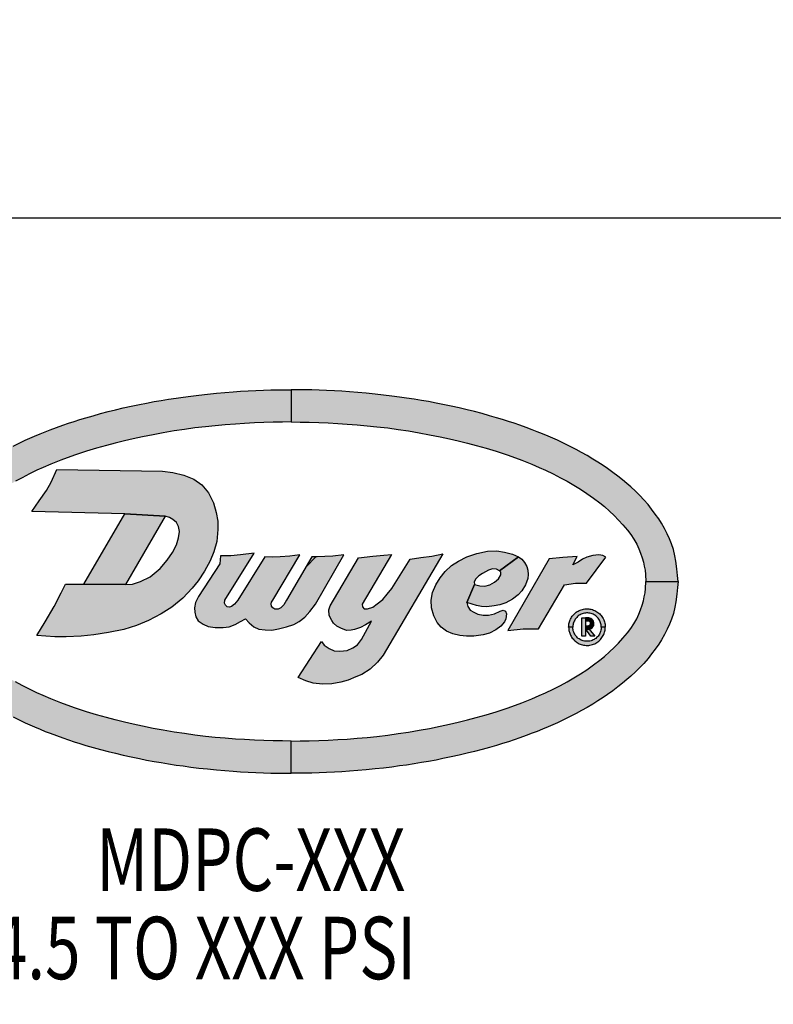
# Model space of a CAD drawing. Extents: x 0 to 10.2, y -0.1 to 7.9.
# Drawn here: x 6 to 6.3, y 4.6 to 5 of the extents above; entities that cross this region are included whole.
import ezdxf
from ezdxf import colors
from ezdxf.entities.mleader import LeaderData, LeaderLine
from ezdxf.math import Vec2, Vec3

# ---------------------------------------------------------------- set-up
doc = ezdxf.new("R2010")
doc.units = 0
doc.header["$LTSCALE"] = 0.125
doc.header["$MEASUREMENT"] = 0
for name, color, linetype in [('DIMENS', 7, 'CONTINUOUS'), ('PART', 3, 'CONTINUOUS'), ('PMSBLACKCOM', 90, 'CONTINUOUS'), ('PMSRED186CCOM', 1, 'CONTINUOUS')]:
    doc.layers.add(name, color=color, linetype=linetype)
doc.styles.add('ROMANS', font='romans.shx', dxfattribs={"width": 0.75})

msp = doc.modelspace()

# ---------------------------------------------------------------- hatches: boundary and pattern name
at = {"layer": 'PMSBLACKCOM', "linetype": 'Continuous'}
h = msp.add_hatch(color=7, dxfattribs=at)
h.paths.add_polyline_path([(5.9259128, 4.7492001), (5.9261165, 4.7515586), (5.9263996, 4.7543153), (5.9267878, 4.7573351), (5.9271953, 4.7595364), (5.9278096, 4.7619806), (5.9285459, 4.7642391), (5.9293678, 4.7662975), (5.9303328, 4.7683415), (5.9314406, 4.7704784), (5.9326484, 4.7725368), (5.9337203, 4.7742878), (5.9350925, 4.7762389), (5.936529, 4.7782186), (5.9379512, 4.7800054), (5.9397165, 4.7819851), (5.9413106, 4.783636), (5.9430471, 4.7853657), (5.944884, 4.7871095), (5.9464634, 4.7884745), (5.9482503, 4.7899682), (5.9500868, 4.7914335), (5.9520309, 4.7929273), (5.9542393, 4.7944851), (5.9559975, 4.7956788), (5.9580631, 4.7970366), (5.9600784, 4.7982801), (5.9624012, 4.7996882), (5.9645881, 4.8008816), (5.9668181, 4.802111), (5.9694268, 4.8034616), (5.9721712, 4.804777), (5.9742937, 4.8057845), (5.9761378, 4.8066135), (5.9780456, 4.8074426), (5.9802259, 4.8083648), (5.9823556, 4.8092151), (5.9843409, 4.809986), (5.9868581, 4.8109232), (5.9893096, 4.8118023), (5.9916271, 4.8126023), (5.9939265, 4.8133532), (5.9962281, 4.8140823), (5.9986293, 4.8148254), (6.0014596, 4.8156404), (6.0044468, 4.8164835), (6.0074987, 4.8172698), (6.0104362, 4.8180201), (6.0135737, 4.8187635), (6.0167968, 4.8194638), (6.0201059, 4.8201573), (6.0228862, 4.8207148), (6.0259165, 4.8212579), (6.0286896, 4.8217438), (6.0316556, 4.8222441), (6.0347859, 4.8227016), (6.037509, 4.8230804), (6.0406537, 4.8235163), (6.0438912, 4.8239166), (6.0473003, 4.8242954), (6.0509239, 4.8246241), (6.0542186, 4.8249385), (6.0575849, 4.8251816), (6.0605937, 4.8254101), (6.0635741, 4.8255745), (6.0667187, 4.825732), (6.0697276, 4.8258391), (6.0726793, 4.8259248), (6.0759669, 4.8259535), (6.0785827, 4.8260035), (6.0808715, 4.8260332), (6.0808715, 4.8131213), (6.0773677, 4.8130388), (6.0736442, 4.8129816), (6.0698706, 4.8128745), (6.0661112, 4.8127241), (6.0621804, 4.8125313), (6.0585426, 4.8123026), (6.0544187, 4.8119954), (6.0504307, 4.8116166), (6.0465428, 4.8112235), (6.0422546, 4.810716), (6.038045, 4.8101157), (6.033914, 4.8095226), (6.02959, 4.8087648), (6.0255521, 4.8080216), (6.0212353, 4.8071638), (6.0175187, 4.8063779), (6.0140168, 4.8055845), (6.0103218, 4.8046698), (6.006834, 4.8037335), (6.0028603, 4.8025826), (5.9988653, 4.8013676), (5.9940193, 4.7997598), (5.988509, 4.7977513), (5.9845784, 4.796172), (5.981555, 4.7948782), (5.9790109, 4.793756), (5.976009, 4.7923126), (5.9730787, 4.7907973), (5.9703487, 4.7893395), (5.9676471, 4.7877813), (5.965024, 4.7861732), (5.962494, 4.7845223), (5.9597709, 4.7826282), (5.9572553, 4.7807057), (5.9554328, 4.7791977), (5.9534387, 4.7774181), (5.9515734, 4.7756171), (5.9498725, 4.7738375), (5.9480428, 4.7718578), (5.9462562, 4.7697923), (5.9448553, 4.7679841), (5.9436975, 4.7661687), (5.9425325, 4.764139), (5.941725, 4.7622736), (5.9409821, 4.7605759), (5.9403093, 4.7587348), (5.939814, 4.7569952), (5.9394712, 4.7553699), (5.9391665, 4.7537446), (5.9389506, 4.7520559), (5.9388246, 4.7492001)])
h.paths.add_polyline_path([(6.2358303, 4.7492001), (6.2356265, 4.7515586), (6.2353434, 4.7543153), (6.2349553, 4.7573351), (6.2345478, 4.7595364), (6.2339334, 4.7619806), (6.2331971, 4.7642391), (6.2323753, 4.7662975), (6.2314103, 4.7683415), (6.2303025, 4.7704784), (6.2290946, 4.7725368), (6.2280228, 4.7742878), (6.2266506, 4.7762389), (6.225214, 4.7782186), (6.2237918, 4.7800054), (6.2220265, 4.7819851), (6.2204325, 4.783636), (6.2186959, 4.7853657), (6.216859, 4.7871095), (6.2152796, 4.7884745), (6.2134928, 4.7899682), (6.2116562, 4.7914335), (6.2097121, 4.7929273), (6.2075037, 4.7944851), (6.2057456, 4.7956788), (6.20368, 4.7970366), (6.2016646, 4.7982801), (6.1993418, 4.7996882), (6.197155, 4.8008816), (6.194925, 4.802111), (6.1923162, 4.8034616), (6.1895718, 4.804777), (6.1874493, 4.8057845), (6.1856053, 4.8066135), (6.1836975, 4.8074426), (6.1815171, 4.8083648), (6.1793875, 4.8092151), (6.1774021, 4.809986), (6.174885, 4.8109232), (6.1724334, 4.8118023), (6.1701159, 4.8126023), (6.1678165, 4.8133532), (6.165515, 4.8140823), (6.1631137, 4.8148254), (6.1602834, 4.8156404), (6.1572962, 4.8164835), (6.1542443, 4.8172698), (6.1513068, 4.8180201), (6.1481693, 4.8187635), (6.1449462, 4.8194638), (6.1416371, 4.8201573), (6.1388568, 4.8207148), (6.1358265, 4.8212579), (6.1330534, 4.8217438), (6.1300875, 4.8222441), (6.1269571, 4.8227016), (6.124234, 4.8230804), (6.1210893, 4.8235163), (6.1178518, 4.8239166), (6.1144428, 4.8242954), (6.1108192, 4.8246241), (6.1075244, 4.8249385), (6.1041582, 4.8251816), (6.1011493, 4.8254101), (6.098169, 4.8255745), (6.0950243, 4.825732), (6.0920154, 4.8258391), (6.0890637, 4.8259248), (6.0857761, 4.8259535), (6.0831603, 4.8260035), (6.0808715, 4.8260332), (6.0808715, 4.8131213), (6.0843753, 4.8130388), (6.0880989, 4.8129816), (6.0918725, 4.8128745), (6.0956318, 4.8127241), (6.0995627, 4.8125313), (6.1032005, 4.8123026), (6.1073243, 4.8119954), (6.1113123, 4.8116166), (6.1152003, 4.8112235), (6.1194884, 4.810716), (6.1236981, 4.8101157), (6.127829, 4.8095226), (6.1321531, 4.8087648), (6.1361909, 4.8080216), (6.1405078, 4.8071638), (6.1442243, 4.8063779), (6.1477262, 4.8055845), (6.1514212, 4.8046698), (6.154909, 4.8037335), (6.1588828, 4.8025826), (6.1628778, 4.8013676), (6.1677237, 4.7997598), (6.173234, 4.7977513), (6.1771646, 4.796172), (6.1801881, 4.7948782), (6.1827321, 4.793756), (6.185734, 4.7923126), (6.1886643, 4.7907973), (6.1913943, 4.7893395), (6.1940959, 4.7877813), (6.196719, 4.7861732), (6.199249, 4.7845223), (6.2019721, 4.7826282), (6.2044878, 4.7807057), (6.2063103, 4.7791977), (6.2083043, 4.7774181), (6.2101696, 4.7756171), (6.2118706, 4.7738375), (6.2137003, 4.7718578), (6.2154868, 4.7697923), (6.2168878, 4.7679841), (6.2180456, 4.7661687), (6.2192106, 4.764139), (6.2200181, 4.7622736), (6.2207609, 4.7605759), (6.2214337, 4.7587348), (6.221929, 4.7569952), (6.2222718, 4.7553699), (6.2225765, 4.7537446), (6.2227925, 4.7520559), (6.2229184, 4.7492001)])
h.paths.add_polyline_path([(6.2358303, 4.7492001), (6.2356265, 4.7468416), (6.2353434, 4.7440849), (6.2349553, 4.741065), (6.2345478, 4.7388638), (6.2339334, 4.7364195), (6.2331971, 4.734161), (6.2323753, 4.7321027), (6.2314103, 4.7300587), (6.2303025, 4.7279217), (6.2290946, 4.7258634), (6.2280228, 4.7241124), (6.2266506, 4.7221613), (6.225214, 4.7201815), (6.2237918, 4.7183948), (6.2220265, 4.7164151), (6.2204325, 4.7147641), (6.2186959, 4.7130345), (6.216859, 4.7112907), (6.2152796, 4.7099257), (6.2134928, 4.708432), (6.2116562, 4.7069666), (6.2097121, 4.7054729), (6.2075037, 4.7039151), (6.2057456, 4.7027213), (6.20368, 4.7013635), (6.2016646, 4.7001201), (6.1993418, 4.698712), (6.197155, 4.6975185), (6.194925, 4.6962891), (6.1923162, 4.6949385), (6.1895718, 4.6936232), (6.1874493, 4.6926157), (6.1856053, 4.6917866), (6.1836975, 4.6909576), (6.1815171, 4.6900354), (6.1793875, 4.6891851), (6.1774021, 4.6884141), (6.174885, 4.687477), (6.1724334, 4.6865979), (6.1701159, 4.6857979), (6.1678165, 4.685047), (6.165515, 4.6843179), (6.1631137, 4.6835748), (6.1602834, 4.6827598), (6.1572962, 4.6819166), (6.1542443, 4.6811304), (6.1513068, 4.6803801), (6.1481693, 4.6796366), (6.1449462, 4.6789363), (6.1416371, 4.6782429), (6.1388568, 4.6776854), (6.1358265, 4.6771423), (6.1330534, 4.6766563), (6.1300875, 4.676156), (6.1269571, 4.6756985), (6.124234, 4.6753198), (6.1210893, 4.6748838), (6.1178518, 4.6744835), (6.1144428, 4.6741048), (6.1108192, 4.673776), (6.1075244, 4.6734616), (6.1041582, 4.6732185), (6.1011493, 4.6729901), (6.098169, 4.6728257), (6.0950243, 4.6726682), (6.0920154, 4.672561), (6.0890637, 4.6724754), (6.0857761, 4.6724466), (6.0831603, 4.6723966), (6.0808715, 4.672367), (6.0808715, 4.6852788), (6.0843753, 4.6853613), (6.0880989, 4.6854185), (6.0918725, 4.6855257), (6.0956318, 4.685676), (6.0995627, 4.6858688), (6.1032005, 4.6860976), (6.1073243, 4.6864048), (6.1113123, 4.6867835), (6.1152003, 4.6871766), (6.1194884, 4.6876841), (6.1236981, 4.6882845), (6.127829, 4.6888776), (6.1321531, 4.6896354), (6.1361909, 4.6903785), (6.1405078, 4.6912363), (6.1442243, 4.6920223), (6.1477262, 4.6928157), (6.1514212, 4.6937304), (6.154909, 4.6946666), (6.1588828, 4.6958176), (6.1628778, 4.6970326), (6.1677237, 4.6986404), (6.173234, 4.7006488), (6.1771646, 4.7022282), (6.1801881, 4.703522), (6.1827321, 4.7046441), (6.185734, 4.7060876), (6.1886643, 4.7076029), (6.1913943, 4.7090607), (6.1940959, 4.7106188), (6.196719, 4.712227), (6.199249, 4.7138779), (6.2019721, 4.715772), (6.2044878, 4.7176945), (6.2063103, 4.7192024), (6.2083043, 4.720982), (6.2101696, 4.7227831), (6.2118706, 4.7245627), (6.2137003, 4.7265424), (6.2154868, 4.7286079), (6.2168878, 4.7304161), (6.2180456, 4.7322314), (6.2192106, 4.7342612), (6.2200181, 4.7361265), (6.2207609, 4.7378243), (6.2214337, 4.7396654), (6.221929, 4.741405), (6.2222718, 4.7430302), (6.2225765, 4.7446555), (6.2227925, 4.7463443), (6.2229184, 4.7492001)])
h.paths.add_polyline_path([(5.9259128, 4.7492001), (5.9261165, 4.7468416), (5.9263996, 4.7440849), (5.9267878, 4.741065), (5.9271953, 4.7388638), (5.9278096, 4.7364195), (5.9285459, 4.734161), (5.9293678, 4.7321027), (5.9303328, 4.7300587), (5.9314406, 4.7279217), (5.9326484, 4.7258634), (5.9337203, 4.7241124), (5.9350925, 4.7221613), (5.936529, 4.7201815), (5.9379512, 4.7183948), (5.9397165, 4.7164151), (5.9413106, 4.7147641), (5.9430471, 4.7130345), (5.944884, 4.7112907), (5.9464634, 4.7099257), (5.9482503, 4.708432), (5.9500868, 4.7069666), (5.9520309, 4.7054729), (5.9542393, 4.7039151), (5.9559975, 4.7027213), (5.9580631, 4.7013635), (5.9600784, 4.7001201), (5.9624012, 4.698712), (5.9645881, 4.6975185), (5.9668181, 4.6962891), (5.9694268, 4.6949385), (5.9721712, 4.6936232), (5.9742937, 4.6926157), (5.9761378, 4.6917866), (5.9780456, 4.6909576), (5.9802259, 4.6900354), (5.9823556, 4.6891851), (5.9843409, 4.6884141), (5.9868581, 4.687477), (5.9893096, 4.6865979), (5.9916271, 4.6857979), (5.9939265, 4.685047), (5.9962281, 4.6843179), (5.9986293, 4.6835748), (6.0014596, 4.6827598), (6.0044468, 4.6819166), (6.0074987, 4.6811304), (6.0104362, 4.6803801), (6.0135737, 4.6796366), (6.0167968, 4.6789363), (6.0201059, 4.6782429), (6.0228862, 4.6776854), (6.0259165, 4.6771423), (6.0286896, 4.6766563), (6.0316556, 4.676156), (6.0347859, 4.6756985), (6.037509, 4.6753198), (6.0406537, 4.6748838), (6.0438912, 4.6744835), (6.0473003, 4.6741048), (6.0509239, 4.673776), (6.0542186, 4.6734616), (6.0575849, 4.6732185), (6.0605937, 4.6729901), (6.0635741, 4.6728257), (6.0667187, 4.6726682), (6.0697276, 4.672561), (6.0726793, 4.6724754), (6.0759669, 4.6724466), (6.0785827, 4.6723966), (6.0808715, 4.672367), (6.0808715, 4.6852788), (6.0773677, 4.6853613), (6.0736442, 4.6854185), (6.0698706, 4.6855257), (6.0661112, 4.685676), (6.0621804, 4.6858688), (6.0585426, 4.6860976), (6.0544187, 4.6864048), (6.0504307, 4.6867835), (6.0465428, 4.6871766), (6.0422546, 4.6876841), (6.038045, 4.6882845), (6.033914, 4.6888776), (6.02959, 4.6896354), (6.0255521, 4.6903785), (6.0212353, 4.6912363), (6.0175187, 4.6920223), (6.0140168, 4.6928157), (6.0103218, 4.6937304), (6.006834, 4.6946666), (6.0028603, 4.6958176), (5.9988653, 4.6970326), (5.9940193, 4.6986404), (5.988509, 4.7006488), (5.9845784, 4.7022282), (5.981555, 4.703522), (5.9790109, 4.7046441), (5.976009, 4.7060876), (5.9730787, 4.7076029), (5.9703487, 4.7090607), (5.9676471, 4.7106188), (5.965024, 4.712227), (5.962494, 4.7138779), (5.9597709, 4.715772), (5.9572553, 4.7176945), (5.9554328, 4.7192024), (5.9534387, 4.720982), (5.9515734, 4.7227831), (5.9498725, 4.7245627), (5.9480428, 4.7265424), (5.9462562, 4.7286079), (5.9448553, 4.7304161), (5.9436975, 4.7322314), (5.9425325, 4.7342612), (5.941725, 4.7361265), (5.9409821, 4.7378243), (5.9403093, 4.7396654), (5.939814, 4.741405), (5.9394712, 4.7430302), (5.9391665, 4.7446555), (5.9389506, 4.7463443), (5.9388246, 4.7492001)])
at = {"layer": 'PMSRED186CCOM', "linetype": 'Continuous'}
for points in [[(5.9789746, 4.7275417), (5.98229, 4.7330428), (5.9858537, 4.7392078), (5.9887581, 4.7446779), (5.9904475, 4.7481926), (5.997834, 4.7481926), (6.0144931, 4.7479726), (6.0173021, 4.7480811), (6.0204915, 4.7491858), (6.0243581, 4.7511458), (6.0283315, 4.7544777), (6.0311287, 4.7577384), (6.0333206, 4.7608921), (6.0349062, 4.7638677), (6.0357437, 4.766683), (6.0361, 4.7691953), (6.0357259, 4.7712265), (6.0348706, 4.7729014), (6.0334275, 4.7740595), (6.0321265, 4.7748792), (6.0303662, 4.7753186), (6.0141787, 4.7762615), (5.9769315, 4.7772045), (5.9798312, 4.7814895), (5.9827712, 4.7856766), (5.9846778, 4.7889554), (5.9869271, 4.7940207), (6.0292662, 4.793392), (6.0334096, 4.7928573), (6.0378106, 4.7918595), (6.0418018, 4.7901491), (6.0450446, 4.7879576), (6.0476459, 4.7847504), (6.0497663, 4.7806701), (6.0508176, 4.7768748), (6.0513877, 4.7734359), (6.051459, 4.7699793), (6.0510314, 4.7652753), (6.0498554, 4.7611594), (6.0483943, 4.7574533), (6.0461315, 4.7534086), (6.0435656, 4.7494887), (6.0411246, 4.7464775), (6.0373828, 4.7425932), (6.032964, 4.7389227), (6.0286878, 4.7361966), (6.0237165, 4.7335417), (6.0188168, 4.731564), (6.0138278, 4.7299782), (6.0076271, 4.72882), (6.0018184, 4.7278756), (5.9966868, 4.7273233), (5.9906821, 4.7271095), (5.9861387, 4.7270739)], [(5.997834, 4.7481926), (6.0141787, 4.7762615), (6.0303662, 4.7753186), (6.0144931, 4.7479726)], [(6.1642212, 4.7535321), (6.1631318, 4.7541318), (6.1615078, 4.754255), (6.1598728, 4.7537622), (6.1574087, 4.7524743), (6.1559865, 4.7515335), (6.1548553, 4.7502343), (6.1541275, 4.749036), (6.1542093, 4.7479726), (6.1512231, 4.7407432), (6.15163, 4.7391692), (6.1525818, 4.7377356), (6.1539256, 4.7368845), (6.1555943, 4.7361229), (6.1577337, 4.7356861), (6.1598728, 4.7357309), (6.1622134, 4.7362573), (6.1645765, 4.7372876), (6.16573, 4.7377132), (6.1666934, 4.737366), (6.167074, 4.7363021), (6.1667493, 4.734275), (6.16629, 4.732987), (6.1648565, 4.7313743), (6.1628631, 4.7298511), (6.1602646, 4.7285295), (6.1576775, 4.7278352), (6.1540378, 4.727376), (6.1510137, 4.7273424), (6.1483259, 4.7276224), (6.145515, 4.7282608), (6.1430509, 4.7293135), (6.1408559, 4.7308815), (6.1392543, 4.732763), (6.1379553, 4.7353949), (6.1370703, 4.73871), (6.1369137, 4.7417675), (6.1374734, 4.7448137), (6.138739, 4.7479385), (6.1404637, 4.7506599), (6.1425359, 4.7531798), (6.1449884, 4.7555541), (6.147889, 4.7574021), (6.1511593, 4.7590596), (6.155169, 4.7604036), (6.1595143, 4.7613443), (6.1631765, 4.7614339), (6.1663012, 4.7610195), (6.1694931, 4.7601684), (6.171905, 4.7590541)], [(6.0525261, 4.7594453), (6.0522117, 4.7563021), (6.043725, 4.7432578), (6.0424743, 4.7407602), (6.0421128, 4.7386605), (6.0422103, 4.7368805), (6.0425715, 4.7350033), (6.043545, 4.7334181), (6.0455196, 4.7321388), (6.0476056, 4.7312349), (6.0503171, 4.7307343), (6.053557, 4.7307621), (6.0560322, 4.7311098), (6.0584101, 4.7319858), (6.0605515, 4.733126), (6.0625844, 4.7342996), (6.0640418, 4.7327089), (6.0659051, 4.731068), (6.0679353, 4.7301642), (6.0703827, 4.7298861), (6.0731082, 4.7297331), (6.0758059, 4.730192), (6.0789346, 4.7309846), (6.0818547, 4.7319441), (6.0840936, 4.7331817), (6.0863323, 4.734892), (6.0883069, 4.7371447), (6.090559, 4.7401145), (6.1018746, 4.7599168), (6.0974846, 4.7593936), (6.0943697, 4.7591711), (6.091241, 4.7590737), (6.0891446, 4.759131), (6.0789291, 4.7416861), (6.07785, 4.7398563), (6.0767375, 4.7386048), (6.0755695, 4.7380625), (6.0742345, 4.7380764), (6.0734558, 4.7386465), (6.0729135, 4.7393696), (6.0728301, 4.7402457), (6.0730109, 4.7409966), (6.0734285, 4.7416861), (6.0842726, 4.7599168), (6.0802974, 4.7593936), (6.0764455, 4.759046), (6.0732611, 4.7589903), (6.0702852, 4.759131), (6.0594411, 4.7416861), (6.0581459, 4.74019), (6.0569361, 4.7391332), (6.05606, 4.7389107), (6.0552257, 4.7390915), (6.0545582, 4.7397034), (6.0541271, 4.7405377), (6.054192, 4.7416861), (6.0660419, 4.7605455), (6.0605793, 4.7598803), (6.0566719, 4.7595326)], [(6.0929164, 4.7251843), (6.094107, 4.7236523), (6.096012, 4.722422), (6.0980361, 4.7214695), (6.1003776, 4.7212711), (6.1032748, 4.7216283), (6.1055369, 4.7226601), (6.1073625, 4.7238508), (6.1089468, 4.72597), (6.1130331, 4.7333566), (6.1105772, 4.7318675), (6.1085531, 4.7307563), (6.1062116, 4.730042), (6.1048622, 4.7296848), (6.102997, 4.7296054), (6.1007348, 4.7304785), (6.0990679, 4.7312723), (6.0978376, 4.7325422), (6.0970836, 4.7335741), (6.0960914, 4.7355585), (6.0959723, 4.7378603), (6.0964683, 4.7394859), (6.1078467, 4.7587538), (6.1135934, 4.759331), (6.1179987, 4.7598073), (6.1210481, 4.760074), (6.1092611, 4.7401145), (6.1093469, 4.7390509), (6.1101009, 4.7382175), (6.1113709, 4.7382175), (6.113514, 4.7388922), (6.1153, 4.7402812), (6.1175225, 4.7420275), (6.1192687, 4.7440912), (6.1212053, 4.746401), (6.1284346, 4.758188), (6.1328018, 4.7588151), (6.1371278, 4.759331), (6.1416362, 4.7602311), (6.1176537, 4.7196836), (6.1154587, 4.7169451), (6.1124425, 4.7141276), (6.1090691, 4.7119051), (6.1067672, 4.7109923), (6.1037113, 4.7097223), (6.1006554, 4.7088491), (6.0970836, 4.7082141), (6.093353, 4.7081348), (6.0896224, 4.708492), (6.0866459, 4.7094048), (6.0836439, 4.7107254)], [(6.1542093, 4.7479726), (6.1563896, 4.7474121), (6.1584281, 4.7473673), (6.1603656, 4.7479272), (6.1622246, 4.74898), (6.1639159, 4.7503351), (6.1648228, 4.7519031), (6.1648118, 4.7529446), (6.1642212, 4.7535321), (6.171905, 4.7590541), (6.1732562, 4.7581076), (6.174264, 4.7568645), (6.1751603, 4.7552182), (6.1756418, 4.7537174), (6.1757984, 4.7520151), (6.1755968, 4.7503799), (6.1747009, 4.7478825), (6.1732337, 4.7454857), (6.1717331, 4.7439066), (6.1694818, 4.7421482), (6.1667493, 4.7406475), (6.1644196, 4.7398299), (6.1621687, 4.7394155), (6.1592456, 4.7391132), (6.1570503, 4.7391356), (6.1550009, 4.73955), (6.1532762, 4.7400987), (6.1512231, 4.7407432)], [(6.2068581, 4.7589739), (6.2056106, 4.7596686), (6.2040228, 4.7598703), (6.2016534, 4.7595678), (6.199284, 4.7589881), (6.1974946, 4.7581059), (6.1958309, 4.7569717), (6.1936565, 4.7558306), (6.1953853, 4.7592882), (6.1896053, 4.7588369), (6.1842268, 4.7583452), (6.1675678, 4.7295848), (6.1737512, 4.730254), (6.1798265, 4.7302134), (6.1903562, 4.7478155), (6.1946968, 4.7485027), (6.1991571, 4.7486012)], [(6.1919706, 4.7309364), (6.1919862, 4.7314266), (6.1920262, 4.7318384), (6.1920868, 4.7322286), (6.1921756, 4.7326375), (6.1922662, 4.7329985), (6.1923978, 4.7333944), (6.1925565, 4.7338004), (6.1927287, 4.7341678), (6.1929275, 4.7345552), (6.1931656, 4.7349569), (6.1934287, 4.7353172), (6.1937165, 4.7356896), (6.1940096, 4.7360062), (6.1943034, 4.7362964), (6.1946443, 4.7366066), (6.1950118, 4.7368832), (6.1953984, 4.7371491), (6.1957937, 4.7373743), (6.1962006, 4.7375809), (6.1966009, 4.7377588), (6.1970303, 4.7379147), (6.1974584, 4.7380426), (6.1979425, 4.7381548), (6.1984434, 4.7382256), (6.1989703, 4.738267), (6.1994821, 4.7382778), (6.1999987, 4.738252), (6.2004778, 4.7381827), (6.2009853, 4.7380862), (6.2014856, 4.737949), (6.20195, 4.737786), (6.2024234, 4.7375866), (6.2028571, 4.7373729), (6.2032675, 4.737122), (6.2036806, 4.7368411), (6.2040621, 4.7365366), (6.2044081, 4.7362221), (6.204725, 4.7359033), (6.2050243, 4.7355545), (6.2053153, 4.7351628), (6.2055862, 4.7347568), (6.2058162, 4.7343401), (6.2060321, 4.7339119), (6.2062215, 4.7334302), (6.2063537, 4.7330163), (6.2064803, 4.7325517), (6.2065634, 4.7321135), (6.2066206, 4.7316833), (6.2066484, 4.7312959), (6.2066581, 4.7309364), (6.2050059, 4.7309364), (6.2049865, 4.7313459), (6.2049365, 4.7317869), (6.204855, 4.7322115), (6.2047471, 4.7326375), (6.2045996, 4.733032), (6.2044368, 4.733408), (6.2042581, 4.7337654), (6.2039965, 4.7341771), (6.2037493, 4.7345066), (6.2034734, 4.7348218), (6.2031346, 4.7351599), (6.2027928, 4.7354365), (6.2024806, 4.735666), (6.2021296, 4.7358861), (6.2017665, 4.7360705), (6.2013453, 4.7362535), (6.2009243, 4.7363972), (6.200485, 4.7365094), (6.2000403, 4.7365845), (6.1995984, 4.7366188), (6.1991625, 4.7366295), (6.1986978, 4.7365895), (6.1982575, 4.7365266), (6.1978109, 4.7364265), (6.1973856, 4.7362921), (6.1969825, 4.7361249), (6.19657, 4.7359176), (6.1961868, 4.7356924), (6.1958381, 4.7354394), (6.19551, 4.7351656), (6.1951856, 4.7348533), (6.1949109, 4.7345381), (6.1946337, 4.7341742), (6.1943762, 4.7337661), (6.1941706, 4.7333623), (6.1939768, 4.7329077), (6.1938346, 4.7324695), (6.1937346, 4.7320385), (6.1936659, 4.7316289), (6.1936303, 4.7312565), (6.1936231, 4.7309364)], [(6.1999131, 4.7301304), (6.2005078, 4.730218), (6.2009268, 4.7304085), (6.2013309, 4.7306715), (6.2017156, 4.7311021), (6.2020015, 4.7316433), (6.2021159, 4.7321653), (6.202089, 4.7327103), (6.2019596, 4.7332857), (6.2016775, 4.7337468), (6.201285, 4.7341698), (6.2008087, 4.7344442), (6.2001112, 4.7346576), (6.1987243, 4.7346614), (6.1987281, 4.7334801), (6.1996578, 4.7334839), (6.2001265, 4.7333276), (6.2003896, 4.733099), (6.2005687, 4.7328017), (6.2006296, 4.7324626), (6.2005953, 4.732032), (6.2004009, 4.7316966), (6.2001112, 4.7314337), (6.1996196, 4.7312965), (6.1987356, 4.7312927), (6.1987318, 4.7301189)], [(6.1919706, 4.7309364), (6.1919862, 4.730446), (6.1920262, 4.7300343), (6.1920868, 4.729644), (6.1921756, 4.7292352), (6.1922662, 4.7288742), (6.1923978, 4.7284783), (6.1925565, 4.7280723), (6.1927287, 4.7277049), (6.1929275, 4.7273175), (6.1931656, 4.7269158), (6.1934287, 4.7265555), (6.1937165, 4.7261831), (6.1940096, 4.7258665), (6.1943034, 4.7255763), (6.1946443, 4.7252661), (6.1950118, 4.7249895), (6.1953984, 4.7247235), (6.1957937, 4.7244984), (6.1962006, 4.7242918), (6.1966009, 4.7241139), (6.1970303, 4.723958), (6.1974584, 4.7238301), (6.1979425, 4.7237179), (6.1984434, 4.7236471), (6.1989703, 4.7236056), (6.1994821, 4.7235949), (6.1999987, 4.7236207), (6.2004778, 4.72369), (6.2009853, 4.7237865), (6.2014856, 4.7239237), (6.20195, 4.7240867), (6.2024234, 4.7242861), (6.2028571, 4.7244998), (6.2032675, 4.7247507), (6.2036806, 4.7250316), (6.2040621, 4.7253361), (6.2044081, 4.7256506), (6.204725, 4.7259694), (6.2050243, 4.7263182), (6.2053153, 4.7267099), (6.2055862, 4.7271159), (6.2058162, 4.7275326), (6.2060321, 4.7279608), (6.2062215, 4.7284425), (6.2063537, 4.7288564), (6.2064803, 4.729321), (6.2065634, 4.7297591), (6.2066206, 4.7301894), (6.2066484, 4.7305768), (6.2066581, 4.7309364), (6.2050059, 4.7309364), (6.2049865, 4.7305268), (6.2049365, 4.7300858), (6.204855, 4.7296612), (6.2047471, 4.7292352), (6.2045996, 4.7288406), (6.2044368, 4.7284647), (6.2042581, 4.7281073), (6.2039965, 4.7276956), (6.2037493, 4.7273661), (6.2034734, 4.7270509), (6.2031346, 4.7267128), (6.2027928, 4.7264361), (6.2024806, 4.7262067), (6.2021296, 4.7259866), (6.2017665, 4.7258021), (6.2013453, 4.7256192), (6.2009243, 4.7254755), (6.200485, 4.7253633), (6.2000403, 4.7252882), (6.1995984, 4.7252539), (6.1991625, 4.7252432), (6.1986978, 4.7252832), (6.1982575, 4.7253461), (6.1978109, 4.7254462), (6.1973856, 4.7255806), (6.1969825, 4.7257478), (6.19657, 4.7259551), (6.1961868, 4.7261803), (6.1958381, 4.7264333), (6.19551, 4.726707), (6.1951856, 4.7270194), (6.1949109, 4.7273346), (6.1946337, 4.7276985), (6.1943762, 4.7281066), (6.1941706, 4.7285104), (6.1939768, 4.728965), (6.1938346, 4.7294032), (6.1937346, 4.7298342), (6.1936659, 4.7302438), (6.1936303, 4.7306161), (6.1936231, 4.7309364)]]:
    msp.add_hatch(color=7, dxfattribs=at).paths.add_polyline_path(points)
h = msp.add_hatch(color=7, dxfattribs=at)
h.paths.add_polyline_path([(6.1987815, 4.73013), (6.2002134, 4.7301581), (6.2024609, 4.7273173), (6.2008818, 4.7273173)])
h.paths.add_polyline_path([(6.1987303, 4.7346611), (6.1987303, 4.7273173), (6.1972615, 4.7273173), (6.1972615, 4.7346611)])

# ---------------------------------------------------------------- linework, layer by layer
at = {"layer": 'PART', "color": 7}
msp.add_open_spline([(5.8761722, 4.8948943), (5.8761722, 4.8948943), (6.8248652, 4.8948943), (6.8248652, 4.8948943)], degree=3, dxfattribs=at)
at = {"layer": 'PMSBLACKCOM', "color": 7, "linetype": 'Continuous'}
for points in [[(5.9694268, 4.8034616), (5.9721712, 4.804777), (5.9742937, 4.8057845), (5.9761378, 4.8066135), (5.9780456, 4.8074426), (5.9802259, 4.8083648), (5.9823556, 4.8092151), (5.9843409, 4.809986), (5.9868581, 4.8109232), (5.9893096, 4.8118023), (5.9916271, 4.8126023), (5.9939265, 4.8133532), (5.9962281, 4.8140823), (5.9986293, 4.8148254), (6.0014596, 4.8156404), (6.0044468, 4.8164835), (6.0074987, 4.8172698), (6.0104362, 4.8180201), (6.0135737, 4.8187635), (6.0167968, 4.8194638), (6.0201059, 4.8201573), (6.0228862, 4.8207148), (6.0259165, 4.8212579), (6.0286896, 4.8217438), (6.0316556, 4.8222441), (6.0347859, 4.8227016), (6.037509, 4.8230804), (6.0406537, 4.8235163), (6.0438912, 4.8239166), (6.0473003, 4.8242954), (6.0509239, 4.8246241), (6.0542186, 4.8249385), (6.0575849, 4.8251816), (6.0605937, 4.8254101), (6.0635741, 4.8255745), (6.0667187, 4.825732), (6.0697276, 4.8258391), (6.0726793, 4.8259248), (6.0759669, 4.8259535), (6.0785827, 4.8260035), (6.0808715, 4.8260332), (6.0808715, 4.8131213), (6.0773677, 4.8130388), (6.0736442, 4.8129816), (6.0698706, 4.8128745), (6.0661112, 4.8127241), (6.0621804, 4.8125313), (6.0585426, 4.8123026), (6.0544187, 4.8119954), (6.0504307, 4.8116166), (6.0465428, 4.8112235), (6.0422546, 4.810716), (6.038045, 4.8101157), (6.033914, 4.8095226), (6.02959, 4.8087648), (6.0255521, 4.8080216), (6.0212353, 4.8071638), (6.0175187, 4.8063779), (6.0140168, 4.8055845), (6.0103218, 4.8046698), (6.006834, 4.8037335), (6.0028603, 4.8025826), (5.9988653, 4.8013676), (5.9940193, 4.7997598), (5.988509, 4.7977513), (5.9845784, 4.796172), (5.981555, 4.7948782), (5.9790109, 4.793756), (5.976009, 4.7923126), (5.9730787, 4.7907973), (5.9703487, 4.7893395)], [(6.2358303, 4.7492001), (6.2356265, 4.7515586), (6.2353434, 4.7543153), (6.2349553, 4.7573351), (6.2345478, 4.7595364), (6.2339334, 4.7619806), (6.2331971, 4.7642391), (6.2323753, 4.7662975), (6.2314103, 4.7683415), (6.2303025, 4.7704784), (6.2290946, 4.7725368), (6.2280228, 4.7742878), (6.2266506, 4.7762389), (6.225214, 4.7782186), (6.2237918, 4.7800054), (6.2220265, 4.7819851), (6.2204325, 4.783636), (6.2186959, 4.7853657), (6.216859, 4.7871095), (6.2152796, 4.7884745), (6.2134928, 4.7899682), (6.2116562, 4.7914335), (6.2097121, 4.7929273), (6.2075037, 4.7944851), (6.2057456, 4.7956788), (6.20368, 4.7970366), (6.2016646, 4.7982801), (6.1993418, 4.7996882), (6.197155, 4.8008816), (6.194925, 4.802111), (6.1923162, 4.8034616), (6.1895718, 4.804777), (6.1874493, 4.8057845), (6.1856053, 4.8066135), (6.1836975, 4.8074426), (6.1815171, 4.8083648), (6.1793875, 4.8092151), (6.1774021, 4.809986), (6.174885, 4.8109232), (6.1724334, 4.8118023), (6.1701159, 4.8126023), (6.1678165, 4.8133532), (6.165515, 4.8140823), (6.1631137, 4.8148254), (6.1602834, 4.8156404), (6.1572962, 4.8164835), (6.1542443, 4.8172698), (6.1513068, 4.8180201), (6.1481693, 4.8187635), (6.1449462, 4.8194638), (6.1416371, 4.8201573), (6.1388568, 4.8207148), (6.1358265, 4.8212579), (6.1330534, 4.8217438), (6.1300875, 4.8222441), (6.1269571, 4.8227016), (6.124234, 4.8230804), (6.1210893, 4.8235163), (6.1178518, 4.8239166), (6.1144428, 4.8242954), (6.1108192, 4.8246241), (6.1075244, 4.8249385), (6.1041582, 4.8251816), (6.1011493, 4.8254101), (6.098169, 4.8255745), (6.0950243, 4.825732), (6.0920154, 4.8258391), (6.0890637, 4.8259248), (6.0857761, 4.8259535), (6.0831603, 4.8260035), (6.0808715, 4.8260332), (6.0808715, 4.8131213), (6.0843753, 4.8130388), (6.0880989, 4.8129816), (6.0918725, 4.8128745), (6.0956318, 4.8127241), (6.0995627, 4.8125313), (6.1032005, 4.8123026), (6.1073243, 4.8119954), (6.1113123, 4.8116166), (6.1152003, 4.8112235), (6.1194884, 4.810716), (6.1236981, 4.8101157), (6.127829, 4.8095226), (6.1321531, 4.8087648), (6.1361909, 4.8080216), (6.1405078, 4.8071638), (6.1442243, 4.8063779), (6.1477262, 4.8055845), (6.1514212, 4.8046698), (6.154909, 4.8037335), (6.1588828, 4.8025826), (6.1628778, 4.8013676), (6.1677237, 4.7997598), (6.173234, 4.7977513), (6.1771646, 4.796172), (6.1801881, 4.7948782), (6.1827321, 4.793756), (6.185734, 4.7923126), (6.1886643, 4.7907973), (6.1913943, 4.7893395), (6.1940959, 4.7877813), (6.196719, 4.7861732), (6.199249, 4.7845223), (6.2019721, 4.7826282), (6.2044878, 4.7807057), (6.2063103, 4.7791977), (6.2083043, 4.7774181), (6.2101696, 4.7756171), (6.2118706, 4.7738375), (6.2137003, 4.7718578), (6.2154868, 4.7697923), (6.2168878, 4.7679841), (6.2180456, 4.7661687), (6.2192106, 4.764139), (6.2200181, 4.7622736), (6.2207609, 4.7605759), (6.2214337, 4.7587348), (6.221929, 4.7569952), (6.2222718, 4.7553699), (6.2225765, 4.7537446), (6.2227925, 4.7520559), (6.2229184, 4.7492001), (6.2358303, 4.7492001)], [(6.2358303, 4.7492001), (6.2356265, 4.7468416), (6.2353434, 4.7440849), (6.2349553, 4.741065), (6.2345478, 4.7388638), (6.2339334, 4.7364195), (6.2331971, 4.734161), (6.2323753, 4.7321027), (6.2314103, 4.7300587), (6.2303025, 4.7279217), (6.2290946, 4.7258634), (6.2280228, 4.7241124), (6.2266506, 4.7221613), (6.225214, 4.7201815), (6.2237918, 4.7183948), (6.2220265, 4.7164151), (6.2204325, 4.7147641), (6.2186959, 4.7130345), (6.216859, 4.7112907), (6.2152796, 4.7099257), (6.2134928, 4.708432), (6.2116562, 4.7069666), (6.2097121, 4.7054729), (6.2075037, 4.7039151), (6.2057456, 4.7027213), (6.20368, 4.7013635), (6.2016646, 4.7001201), (6.1993418, 4.698712), (6.197155, 4.6975185), (6.194925, 4.6962891), (6.1923162, 4.6949385), (6.1895718, 4.6936232), (6.1874493, 4.6926157), (6.1856053, 4.6917866), (6.1836975, 4.6909576), (6.1815171, 4.6900354), (6.1793875, 4.6891851), (6.1774021, 4.6884141), (6.174885, 4.687477), (6.1724334, 4.6865979), (6.1701159, 4.6857979), (6.1678165, 4.685047), (6.165515, 4.6843179), (6.1631137, 4.6835748), (6.1602834, 4.6827598), (6.1572962, 4.6819166), (6.1542443, 4.6811304), (6.1513068, 4.6803801), (6.1481693, 4.6796366), (6.1449462, 4.6789363), (6.1416371, 4.6782429), (6.1388568, 4.6776854), (6.1358265, 4.6771423), (6.1330534, 4.6766563), (6.1300875, 4.676156), (6.1269571, 4.6756985), (6.124234, 4.6753198), (6.1210893, 4.6748838), (6.1178518, 4.6744835), (6.1144428, 4.6741048), (6.1108192, 4.673776), (6.1075244, 4.6734616), (6.1041582, 4.6732185), (6.1011493, 4.6729901), (6.098169, 4.6728257), (6.0950243, 4.6726682), (6.0920154, 4.672561), (6.0890637, 4.6724754), (6.0857761, 4.6724466), (6.0831603, 4.6723966), (6.0808715, 4.672367), (6.0808715, 4.6852788), (6.0843753, 4.6853613), (6.0880989, 4.6854185), (6.0918725, 4.6855257), (6.0956318, 4.685676), (6.0995627, 4.6858688), (6.1032005, 4.6860976), (6.1073243, 4.6864048), (6.1113123, 4.6867835), (6.1152003, 4.6871766), (6.1194884, 4.6876841), (6.1236981, 4.6882845), (6.127829, 4.6888776), (6.1321531, 4.6896354), (6.1361909, 4.6903785), (6.1405078, 4.6912363), (6.1442243, 4.6920223), (6.1477262, 4.6928157), (6.1514212, 4.6937304), (6.154909, 4.6946666), (6.1588828, 4.6958176), (6.1628778, 4.6970326), (6.1677237, 4.6986404), (6.173234, 4.7006488), (6.1771646, 4.7022282), (6.1801881, 4.703522), (6.1827321, 4.7046441), (6.185734, 4.7060876), (6.1886643, 4.7076029), (6.1913943, 4.7090607), (6.1940959, 4.7106188), (6.196719, 4.712227), (6.199249, 4.7138779), (6.2019721, 4.715772), (6.2044878, 4.7176945), (6.2063103, 4.7192024), (6.2083043, 4.720982), (6.2101696, 4.7227831), (6.2118706, 4.7245627), (6.2137003, 4.7265424), (6.2154868, 4.7286079), (6.2168878, 4.7304161), (6.2180456, 4.7322314), (6.2192106, 4.7342612), (6.2200181, 4.7361265), (6.2207609, 4.7378243), (6.2214337, 4.7396654), (6.221929, 4.741405), (6.2222718, 4.7430302), (6.2225765, 4.7446555), (6.2227925, 4.7463443), (6.2229184, 4.7492001), (6.2358303, 4.7492001)], [(5.9694268, 4.6949385), (5.9721712, 4.6936232), (5.9742937, 4.6926157), (5.9761378, 4.6917866), (5.9780456, 4.6909576), (5.9802259, 4.6900354), (5.9823556, 4.6891851), (5.9843409, 4.6884141), (5.9868581, 4.687477), (5.9893096, 4.6865979), (5.9916271, 4.6857979), (5.9939265, 4.685047), (5.9962281, 4.6843179), (5.9986293, 4.6835748), (6.0014596, 4.6827598), (6.0044468, 4.6819166), (6.0074987, 4.6811304), (6.0104362, 4.6803801), (6.0135737, 4.6796366), (6.0167968, 4.6789363), (6.0201059, 4.6782429), (6.0228862, 4.6776854), (6.0259165, 4.6771423), (6.0286896, 4.6766563), (6.0316556, 4.676156), (6.0347859, 4.6756985), (6.037509, 4.6753198), (6.0406537, 4.6748838), (6.0438912, 4.6744835), (6.0473003, 4.6741048), (6.0509239, 4.673776), (6.0542186, 4.6734616), (6.0575849, 4.6732185), (6.0605937, 4.6729901), (6.0635741, 4.6728257), (6.0667187, 4.6726682), (6.0697276, 4.672561), (6.0726793, 4.6724754), (6.0759669, 4.6724466), (6.0785827, 4.6723966), (6.0808715, 4.672367), (6.0808715, 4.6852788), (6.0773677, 4.6853613), (6.0736442, 4.6854185), (6.0698706, 4.6855257), (6.0661112, 4.685676), (6.0621804, 4.6858688), (6.0585426, 4.6860976), (6.0544187, 4.6864048), (6.0504307, 4.6867835), (6.0465428, 4.6871766), (6.0422546, 4.6876841), (6.038045, 4.6882845), (6.033914, 4.6888776), (6.02959, 4.6896354), (6.0255521, 4.6903785), (6.0212353, 4.6912363), (6.0175187, 4.6920223), (6.0140168, 4.6928157), (6.0103218, 4.6937304), (6.006834, 4.6946666), (6.0028603, 4.6958176), (5.9988653, 4.6970326), (5.9940193, 4.6986404), (5.988509, 4.7006488), (5.9845784, 4.7022282), (5.981555, 4.703522), (5.9790109, 4.7046441), (5.976009, 4.7060876), (5.9730787, 4.7076029), (5.9703487, 4.7090607)]]:
    msp.add_lwpolyline(points, dxfattribs=at)
at = {"layer": 'PMSRED186CCOM', "color": 7, "linetype": 'Continuous'}
for points in [[(5.9789746, 4.7275417), (5.98229, 4.7330428), (5.9858537, 4.7392078), (5.9887581, 4.7446779), (5.9904475, 4.7481926), (5.997834, 4.7481926), (6.0144931, 4.7479726), (6.0173021, 4.7480811), (6.0204915, 4.7491858), (6.0243581, 4.7511458), (6.0283315, 4.7544777), (6.0311287, 4.7577384), (6.0333206, 4.7608921), (6.0349062, 4.7638677), (6.0357437, 4.766683), (6.0361, 4.7691953), (6.0357259, 4.7712265), (6.0348706, 4.7729014), (6.0334275, 4.7740595), (6.0321265, 4.7748792), (6.0303662, 4.7753186), (6.0141787, 4.7762615), (5.9769315, 4.7772045), (5.9798312, 4.7814895), (5.9827712, 4.7856766), (5.9846778, 4.7889554), (5.9869271, 4.7940207), (6.0292662, 4.793392), (6.0334096, 4.7928573), (6.0378106, 4.7918595), (6.0418018, 4.7901491), (6.0450446, 4.7879576), (6.0476459, 4.7847504), (6.0497663, 4.7806701), (6.0508176, 4.7768748), (6.0513877, 4.7734359), (6.051459, 4.7699793), (6.0510314, 4.7652753), (6.0498554, 4.7611594), (6.0483943, 4.7574533), (6.0461315, 4.7534086), (6.0435656, 4.7494887), (6.0411246, 4.7464775), (6.0373828, 4.7425932), (6.032964, 4.7389227), (6.0286878, 4.7361966), (6.0237165, 4.7335417), (6.0188168, 4.731564), (6.0138278, 4.7299782), (6.0076271, 4.72882), (6.0018184, 4.7278756), (5.9966868, 4.7273233), (5.9906821, 4.7271095), (5.9861387, 4.7270739), (5.9789746, 4.7275417)], [(5.997834, 4.7481926), (6.0141787, 4.7762615), (6.0303662, 4.7753186), (6.0144931, 4.7479726), (5.997834, 4.7481926)], [(6.1642212, 4.7535321), (6.1631318, 4.7541318), (6.1615078, 4.754255), (6.1598728, 4.7537622), (6.1574087, 4.7524743), (6.1559865, 4.7515335), (6.1548553, 4.7502343), (6.1541275, 4.749036), (6.1542093, 4.7479726), (6.1512231, 4.7407432), (6.15163, 4.7391692), (6.1525818, 4.7377356), (6.1539256, 4.7368845), (6.1555943, 4.7361229), (6.1577337, 4.7356861), (6.1598728, 4.7357309), (6.1622134, 4.7362573), (6.1645765, 4.7372876), (6.16573, 4.7377132), (6.1666934, 4.737366), (6.167074, 4.7363021), (6.1667493, 4.734275), (6.16629, 4.732987), (6.1648565, 4.7313743), (6.1628631, 4.7298511), (6.1602646, 4.7285295), (6.1576775, 4.7278352), (6.1540378, 4.727376), (6.1510137, 4.7273424), (6.1483259, 4.7276224), (6.145515, 4.7282608), (6.1430509, 4.7293135), (6.1408559, 4.7308815), (6.1392543, 4.732763), (6.1379553, 4.7353949), (6.1370703, 4.73871), (6.1369137, 4.7417675), (6.1374734, 4.7448137), (6.138739, 4.7479385), (6.1404637, 4.7506599), (6.1425359, 4.7531798), (6.1449884, 4.7555541), (6.147889, 4.7574021), (6.1511593, 4.7590596), (6.155169, 4.7604036), (6.1595143, 4.7613443), (6.1631765, 4.7614339), (6.1663012, 4.7610195), (6.1694931, 4.7601684), (6.171905, 4.7590541), (6.1642212, 4.7535321)], [(6.0525261, 4.7594453), (6.0522117, 4.7563021), (6.043725, 4.7432578), (6.0424743, 4.7407602), (6.0421128, 4.7386605), (6.0422103, 4.7368805), (6.0425715, 4.7350033), (6.043545, 4.7334181), (6.0455196, 4.7321388), (6.0476056, 4.7312349), (6.0503171, 4.7307343), (6.053557, 4.7307621), (6.0560322, 4.7311098), (6.0584101, 4.7319858), (6.0605515, 4.733126), (6.0625844, 4.7342996), (6.0640418, 4.7327089), (6.0659051, 4.731068), (6.0679353, 4.7301642), (6.0703827, 4.7298861), (6.0731082, 4.7297331), (6.0758059, 4.730192), (6.0789346, 4.7309846), (6.0818547, 4.7319441), (6.0840936, 4.7331817), (6.0863323, 4.734892), (6.0883069, 4.7371447), (6.090559, 4.7401145), (6.1018746, 4.7599168), (6.0974846, 4.7593936), (6.0943697, 4.7591711), (6.091241, 4.7590737), (6.0891446, 4.759131), (6.0789291, 4.7416861), (6.07785, 4.7398563), (6.0767375, 4.7386048), (6.0755695, 4.7380625), (6.0742345, 4.7380764), (6.0734558, 4.7386465), (6.0729135, 4.7393696), (6.0728301, 4.7402457), (6.0730109, 4.7409966), (6.0734285, 4.7416861), (6.0842726, 4.7599168), (6.0802974, 4.7593936), (6.0764455, 4.759046), (6.0732611, 4.7589903), (6.0702852, 4.759131), (6.0594411, 4.7416861), (6.0581459, 4.74019), (6.0569361, 4.7391332), (6.05606, 4.7389107), (6.0552257, 4.7390915), (6.0545582, 4.7397034), (6.0541271, 4.7405377), (6.054192, 4.7416861), (6.0660419, 4.7605455), (6.0605793, 4.7598803), (6.0566719, 4.7595326), (6.0525261, 4.7594453)], [(6.0929164, 4.7251843), (6.094107, 4.7236523), (6.096012, 4.722422), (6.0980361, 4.7214695), (6.1003776, 4.7212711), (6.1032748, 4.7216283), (6.1055369, 4.7226601), (6.1073625, 4.7238508), (6.1089468, 4.72597), (6.1130331, 4.7333566), (6.1105772, 4.7318675), (6.1085531, 4.7307563), (6.1062116, 4.730042), (6.1048622, 4.7296848), (6.102997, 4.7296054), (6.1007348, 4.7304785), (6.0990679, 4.7312723), (6.0978376, 4.7325422), (6.0970836, 4.7335741), (6.0960914, 4.7355585), (6.0959723, 4.7378603), (6.0964683, 4.7394859), (6.1078467, 4.7587538), (6.1135934, 4.759331), (6.1179987, 4.7598073), (6.1210481, 4.760074), (6.1092611, 4.7401145), (6.1093469, 4.7390509), (6.1101009, 4.7382175), (6.1113709, 4.7382175), (6.113514, 4.7388922), (6.1153, 4.7402812), (6.1175225, 4.7420275), (6.1192687, 4.7440912), (6.1212053, 4.746401), (6.1284346, 4.758188), (6.1328018, 4.7588151), (6.1371278, 4.759331), (6.1416362, 4.7602311), (6.1176537, 4.7196836), (6.1154587, 4.7169451), (6.1124425, 4.7141276), (6.1090691, 4.7119051), (6.1067672, 4.7109923), (6.1037113, 4.7097223), (6.1006554, 4.7088491), (6.0970836, 4.7082141), (6.093353, 4.7081348), (6.0896224, 4.708492), (6.0866459, 4.7094048), (6.0836439, 4.7107254), (6.0929164, 4.7251843)], [(6.0907584, 4.7590869), (6.0868019, 4.7551304)], [(6.1542093, 4.7479726), (6.1563896, 4.7474121), (6.1584281, 4.7473673), (6.1603656, 4.7479272), (6.1622246, 4.74898), (6.1639159, 4.7503351), (6.1648228, 4.7519031), (6.1648118, 4.7529446), (6.1642212, 4.7535321), (6.171905, 4.7590541), (6.1732562, 4.7581076), (6.174264, 4.7568645), (6.1751603, 4.7552182), (6.1756418, 4.7537174), (6.1757984, 4.7520151), (6.1755968, 4.7503799), (6.1747009, 4.7478825), (6.1732337, 4.7454857), (6.1717331, 4.7439066), (6.1694818, 4.7421482), (6.1667493, 4.7406475), (6.1644196, 4.7398299), (6.1621687, 4.7394155), (6.1592456, 4.7391132), (6.1570503, 4.7391356), (6.1550009, 4.73955), (6.1532762, 4.7400987), (6.1512231, 4.7407432), (6.1542093, 4.7479726)], [(6.2068581, 4.7589739), (6.2056106, 4.7596686), (6.2040228, 4.7598703), (6.2016534, 4.7595678), (6.199284, 4.7589881), (6.1974946, 4.7581059), (6.1958309, 4.7569717), (6.1936565, 4.7558306), (6.1953853, 4.7592882), (6.1896053, 4.7588369), (6.1842268, 4.7583452), (6.1675678, 4.7295848), (6.1737512, 4.730254), (6.1798265, 4.7302134), (6.1903562, 4.7478155), (6.1946968, 4.7485027), (6.1991571, 4.7486012), (6.2068581, 4.7589739)], [(6.1919706, 4.7309364), (6.1919862, 4.7314266), (6.1920262, 4.7318384), (6.1920868, 4.7322286), (6.1921756, 4.7326375), (6.1922662, 4.7329985), (6.1923978, 4.7333944), (6.1925565, 4.7338004), (6.1927287, 4.7341678), (6.1929275, 4.7345552), (6.1931656, 4.7349569), (6.1934287, 4.7353172), (6.1937165, 4.7356896), (6.1940096, 4.7360062), (6.1943034, 4.7362964), (6.1946443, 4.7366066), (6.1950118, 4.7368832), (6.1953984, 4.7371491), (6.1957937, 4.7373743), (6.1962006, 4.7375809), (6.1966009, 4.7377588), (6.1970303, 4.7379147), (6.1974584, 4.7380426), (6.1979425, 4.7381548), (6.1984434, 4.7382256), (6.1989703, 4.738267), (6.1994821, 4.7382778), (6.1999987, 4.738252), (6.2004778, 4.7381827), (6.2009853, 4.7380862), (6.2014856, 4.737949), (6.20195, 4.737786), (6.2024234, 4.7375866), (6.2028571, 4.7373729), (6.2032675, 4.737122), (6.2036806, 4.7368411), (6.2040621, 4.7365366), (6.2044081, 4.7362221), (6.204725, 4.7359033), (6.2050243, 4.7355545), (6.2053153, 4.7351628), (6.2055862, 4.7347568), (6.2058162, 4.7343401), (6.2060321, 4.7339119), (6.2062215, 4.7334302), (6.2063537, 4.7330163), (6.2064803, 4.7325517), (6.2065634, 4.7321135), (6.2066206, 4.7316833), (6.2066484, 4.7312959), (6.2066581, 4.7309364), (6.2050059, 4.7309364), (6.2049865, 4.7313459), (6.2049365, 4.7317869), (6.204855, 4.7322115), (6.2047471, 4.7326375), (6.2045996, 4.733032), (6.2044368, 4.733408), (6.2042581, 4.7337654), (6.2039965, 4.7341771), (6.2037493, 4.7345066), (6.2034734, 4.7348218), (6.2031346, 4.7351599), (6.2027928, 4.7354365), (6.2024806, 4.735666), (6.2021296, 4.7358861), (6.2017665, 4.7360705), (6.2013453, 4.7362535), (6.2009243, 4.7363972), (6.200485, 4.7365094), (6.2000403, 4.7365845), (6.1995984, 4.7366188), (6.1991625, 4.7366295), (6.1986978, 4.7365895), (6.1982575, 4.7365266), (6.1978109, 4.7364265), (6.1973856, 4.7362921), (6.1969825, 4.7361249), (6.19657, 4.7359176), (6.1961868, 4.7356924), (6.1958381, 4.7354394), (6.19551, 4.7351656), (6.1951856, 4.7348533), (6.1949109, 4.7345381), (6.1946337, 4.7341742), (6.1943762, 4.7337661), (6.1941706, 4.7333623), (6.1939768, 4.7329077), (6.1938346, 4.7324695), (6.1937346, 4.7320385), (6.1936659, 4.7316289), (6.1936303, 4.7312565), (6.1936231, 4.7309364), (6.1919706, 4.7309364)], [(6.1987303, 4.7346611), (6.1987303, 4.7273173), (6.1972615, 4.7273173), (6.1972615, 4.7346611), (6.1987303, 4.7346611)], [(6.1999131, 4.7301304), (6.2005078, 4.730218), (6.2009268, 4.7304085), (6.2013309, 4.7306715), (6.2017156, 4.7311021), (6.2020015, 4.7316433), (6.2021159, 4.7321653), (6.202089, 4.7327103), (6.2019596, 4.7332857), (6.2016775, 4.7337468), (6.201285, 4.7341698), (6.2008087, 4.7344442), (6.2001112, 4.7346576), (6.1987243, 4.7346614), (6.1987281, 4.7334801), (6.1996578, 4.7334839), (6.2001265, 4.7333276), (6.2003896, 4.733099), (6.2005687, 4.7328017), (6.2006296, 4.7324626), (6.2005953, 4.732032), (6.2004009, 4.7316966), (6.2001112, 4.7314337), (6.1996196, 4.7312965), (6.1987356, 4.7312927), (6.1987318, 4.7301189), (6.1999131, 4.7301304)], [(6.1919706, 4.7309364), (6.1919862, 4.730446), (6.1920262, 4.7300343), (6.1920868, 4.729644), (6.1921756, 4.7292352), (6.1922662, 4.7288742), (6.1923978, 4.7284783), (6.1925565, 4.7280723), (6.1927287, 4.7277049), (6.1929275, 4.7273175), (6.1931656, 4.7269158), (6.1934287, 4.7265555), (6.1937165, 4.7261831), (6.1940096, 4.7258665), (6.1943034, 4.7255763), (6.1946443, 4.7252661), (6.1950118, 4.7249895), (6.1953984, 4.7247235), (6.1957937, 4.7244984), (6.1962006, 4.7242918), (6.1966009, 4.7241139), (6.1970303, 4.723958), (6.1974584, 4.7238301), (6.1979425, 4.7237179), (6.1984434, 4.7236471), (6.1989703, 4.7236056), (6.1994821, 4.7235949), (6.1999987, 4.7236207), (6.2004778, 4.72369), (6.2009853, 4.7237865), (6.2014856, 4.7239237), (6.20195, 4.7240867), (6.2024234, 4.7242861), (6.2028571, 4.7244998), (6.2032675, 4.7247507), (6.2036806, 4.7250316), (6.2040621, 4.7253361), (6.2044081, 4.7256506), (6.204725, 4.7259694), (6.2050243, 4.7263182), (6.2053153, 4.7267099), (6.2055862, 4.7271159), (6.2058162, 4.7275326), (6.2060321, 4.7279608), (6.2062215, 4.7284425), (6.2063537, 4.7288564), (6.2064803, 4.729321), (6.2065634, 4.7297591), (6.2066206, 4.7301894), (6.2066484, 4.7305768), (6.2066581, 4.7309364), (6.2050059, 4.7309364), (6.2049865, 4.7305268), (6.2049365, 4.7300858), (6.204855, 4.7296612), (6.2047471, 4.7292352), (6.2045996, 4.7288406), (6.2044368, 4.7284647), (6.2042581, 4.7281073), (6.2039965, 4.7276956), (6.2037493, 4.7273661), (6.2034734, 4.7270509), (6.2031346, 4.7267128), (6.2027928, 4.7264361), (6.2024806, 4.7262067), (6.2021296, 4.7259866), (6.2017665, 4.7258021), (6.2013453, 4.7256192), (6.2009243, 4.7254755), (6.200485, 4.7253633), (6.2000403, 4.7252882), (6.1995984, 4.7252539), (6.1991625, 4.7252432), (6.1986978, 4.7252832), (6.1982575, 4.7253461), (6.1978109, 4.7254462), (6.1973856, 4.7255806), (6.1969825, 4.7257478), (6.19657, 4.7259551), (6.1961868, 4.7261803), (6.1958381, 4.7264333), (6.19551, 4.726707), (6.1951856, 4.7270194), (6.1949109, 4.7273346), (6.1946337, 4.7276985), (6.1943762, 4.7281066), (6.1941706, 4.7285104), (6.1939768, 4.728965), (6.1938346, 4.7294032), (6.1937346, 4.7298342), (6.1936659, 4.7302438), (6.1936303, 4.7306161), (6.1936231, 4.7309364), (6.1919706, 4.7309364)], [(6.1987815, 4.73013), (6.2002134, 4.7301581), (6.2024609, 4.7273173), (6.2008818, 4.7273173), (6.1987815, 4.73013)]]:
    msp.add_lwpolyline(points, dxfattribs=at)

# ---------------------------------------------------------------- texts
at = {"layer": 'PART', "color": 7, "style": 'ROMANS', "width": 0.75}
for s, p in [('MDPC-XXX', (6.002793, 4.6252895)), ('-14.5 TO XXX PSI', (5.9378693, 4.5899003))]:
    msp.add_text(s, height=0.025, dxfattribs=at).set_placement(p)

# ---------------------------------------------------------------- leaders
at = {"layer": 'DIMENS', "color": 7}
ml = msp.add_multileader_mtext('Standard', dxfattribs=at)
ml.set_content('PROCESS CONNECTION\\PNPT OR PT EXTERNAL THREAD, \\PM5 INTERNAL THREAD', color=7, style='ROMANS')
ml.set_leader_properties()
ml.build(insert=Vec2(0, 0))
ml.multileader.update_dxf_attribs({"dogleg_length": 0.36, "arrow_head_size": 0.18})
ctx = ml.context
ctx.base_point, ctx.char_height, ctx.arrow_head_size, ctx.landing_gap_size, ctx.plane_origin = Vec3(6.2034851, 5.5516511), 0.1, 0.18, 0.09, Vec3(8.6417035, 4.3041075)
ctx.text_align_type = 2
notes = []
notes.append((ctx, [(0, (1, 1, 0), (8.5077708, 5.5516511), (-1, 0), 0.36, [(0, [(8.6417035, 4.3041075)], 0, [])])]))
ctx.mtext.insert, ctx.mtext.alignment, ctx.mtext.flow_direction = Vec3(8.0577708, 5.6116511), 3, 5
for ctx, leaders in notes:
    for number, flags, end, landing, length, lines in leaders:
        leader = LeaderData()
        leader.index, (leader.has_last_leader_line, leader.has_dogleg_vector, leader.attachment_direction) = number, flags
        leader.last_leader_point, leader.dogleg_vector, leader.dogleg_length = Vec3(end), Vec3(landing), length
        for number, points, colour, breaks in lines:
            line = LeaderLine()
            line.index, line.vertices, line.color, line.breaks = number, Vec3.list(points), colors.encode_raw_color(colour), breaks
            leader.lines.append(line)
        ctx.leaders.append(leader)

doc.saveas('drawing.dxf')
